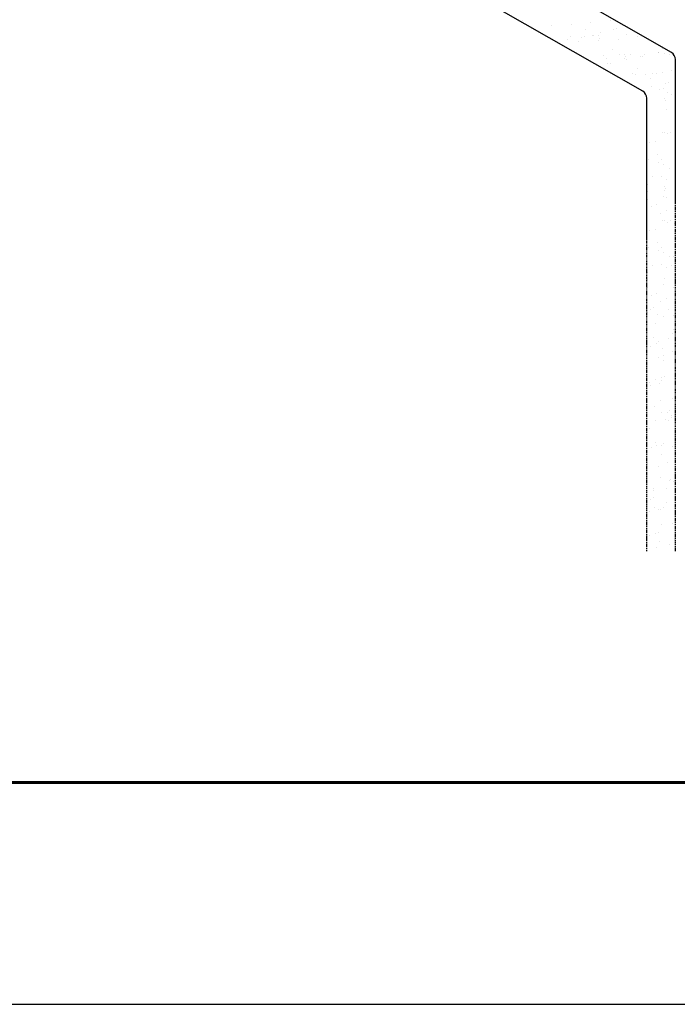
# Model space of a CAD drawing. Units: millimetres. Extents: x 32577 to 38877, y 33344 to 37799.
# Drawn here: x 35695 to 35917, y 33344 to 33677 of the extents above; entities that cross this region are included whole.
import ezdxf

# ---------------------------------------------------------------- set-up
doc = ezdxf.new("R2010")
doc.units = ezdxf.units.MM
doc.layers.add('СПДС_20', color=7, linetype='Continuous')

msp = doc.modelspace()

# ---------------------------------------------------------------- linework, layer by layer
at = {"ltscale": 100}
for points in [[(35916.76, 33615.57), (35916.76, 33663.82, 0.269043), (35915.4, 33666.17), (35802.59, 33730.69)], [(35907.05, 33602.85), (35907.05, 33650.74, 0.269044), (35905.69, 33653.09), (35802.59, 33712.05)]]:
    msp.add_lwpolyline(points, format="xyb", dxfattribs=at)
for points in [[(35865.17, 33677.18), (35865.17, 33677.18)], [(35894.77, 33677.17), (35894.77, 33677.17)], [(35868.23, 33674.71), (35868.23, 33674.71)], [(35869.61, 33673.91), (35869.61, 33673.91)], [(35874.93, 33675.19), (35874.93, 33675.19)], [(35881.58, 33675.53), (35881.58, 33675.53)], [(35886.52, 33674.06), (35886.52, 33674.06)], [(35888.16, 33676.51), (35888.16, 33676.51)], [(35895.92, 33674.02), (35895.92, 33674.02)], [(35896.92, 33674.27), (35896.92, 33674.27)], [(35880.38, 33670.5), (35880.38, 33670.5)], [(35881.35, 33671.52), (35881.35, 33671.52)], [(35884.96, 33671.43), (35884.96, 33671.43)], [(35885.96, 33671.68), (35885.96, 33671.68)], [(35888.59, 33671.8), (35888.59, 33671.8)], [(35889.14, 33672.06), (35889.14, 33672.06)], [(35890.63, 33671.98), (35890.63, 33671.98)], [(35890.68, 33670.44), (35890.68, 33670.44)], [(35890.96, 33670.79), (35890.96, 33670.79)], [(35891.28, 33672.96), (35891.28, 33672.96)], [(35897.47, 33670.73), (35897.47, 33670.73)], [(35900.17, 33672.34), (35900.17, 33672.34)], [(35903.91, 33671.76), (35903.91, 33671.76)], [(35884.12, 33669.91), (35884.12, 33669.91)], [(35895.36, 33667.39), (35895.36, 33667.39)], [(35912.26, 33667.54), (35912.26, 33667.54)], [(35892.28, 33665.16), (35892.28, 33665.16)], [(35893.29, 33664.19), (35893.29, 33664.19)], [(35897.98, 33665.39), (35897.98, 33665.39)], [(35899.56, 33665.58), (35899.56, 33665.58)], [(35899.62, 33664.04), (35899.62, 33664.04)], [(35899.82, 33665.03), (35899.82, 33665.03)], [(35900.15, 33663.85), (35900.15, 33663.85)], [(35901.55, 33665.62), (35901.55, 33665.62)], [(35904.79, 33664.91), (35904.79, 33664.91)], [(35905.74, 33665.03), (35905.74, 33665.03)], [(35906.43, 33665.69), (35906.43, 33665.69)], [(35911.06, 33666.3), (35911.06, 33666.3)], [(35911.14, 33666.12), (35911.14, 33666.12)], [(35913.22, 33665.98), (35913.22, 33665.98)], [(35914.88, 33665.54), (35914.88, 33665.54)], [(35916.57, 33664.32), (35916.57, 33664.32)], [(35893.7, 33662.37), (35893.7, 33662.37)], [(35894.7, 33662.62), (35894.7, 33662.62)], [(35904.06, 33660.77), (35904.06, 33660.77)], [(35915.57, 33660.28), (35915.57, 33660.28)], [(35902.34, 33658.96), (35902.34, 33658.96)], [(35903.25, 33658.94), (35903.25, 33658.94)], [(35906.68, 33658.77), (35906.68, 33658.77)], [(35908.32, 33657.42), (35908.32, 33657.42)], [(35909.13, 33659.25), (35909.13, 33659.25)], [(35910.49, 33659.22), (35910.49, 33659.22)], [(35912.52, 33659.4), (35912.52, 33659.4)], [(35908.84, 33654.65), (35908.84, 33654.65)], [(35912.76, 33654.15), (35912.76, 33654.15)], [(35913.48, 33655.72), (35913.48, 33655.72)], [(35914.48, 33655.96), (35914.48, 33655.96)], [(35911.48, 33653.55), (35911.48, 33653.55)], [(35913.19, 33650.82), (35913.19, 33650.82)], [(35914.17, 33652.58), (35914.17, 33652.58)], [(35915.52, 33652.1), (35915.52, 33652.1)], [(35913.33, 33649.96), (35913.33, 33649.96)], [(35913.91, 33646.96), (35913.91, 33646.96)], [(35912.33, 33639.25), (35912.33, 33639.25)], [(35913.19, 33639.1), (35913.19, 33639.1)], [(35914.19, 33638.68), (35914.19, 33638.68)], [(35915.05, 33639.25), (35915.05, 33639.25)], [(35908.05, 33635.68), (35908.05, 33635.68)], [(35910.19, 33636.1), (35910.19, 33636.1)], [(35910.76, 33631.67), (35910.76, 33631.67)], [(35907.76, 33629.96), (35907.76, 33629.96)], [(35910.9, 33628.96), (35910.9, 33628.96)], [(35911.9, 33629.96), (35911.9, 33629.96)], [(35912.9, 33628.39), (35912.9, 33628.39)], [(35914.91, 33627.1), (35914.91, 33627.1)], [(35909.05, 33624.1), (35909.05, 33624.1)], [(35912.05, 33624.39), (35912.05, 33624.39)], [(35907.48, 33621.53), (35907.48, 33621.53)], [(35913.19, 33621), (35913.19, 33621)], [(35913.62, 33623.39), (35913.62, 33623.39)], [(35916.76, 33621), (35916.76, 33621.43)], [(35916.76, 33620.28), (35916.76, 33620.86)], [(35907.48, 33619.1), (35907.48, 33619.1)], [(35912.76, 33617.53), (35912.76, 33617.53)], [(35913.19, 33619.53), (35913.19, 33619.53)], [(35913.33, 33620.14), (35913.33, 33620.14)], [(35913.91, 33617.14), (35913.91, 33617.14)], [(35916.76, 33619.71), (35916.76, 33620.14)], [(35916.76, 33619), (35916.76, 33619.43)], [(35916.76, 33618.28), (35916.76, 33618.71)], [(35916.76, 33617.71), (35916.76, 33618.14)], [(35916.76, 33617), (35916.76, 33617.43)], [(35907.48, 33616.39), (35907.48, 33616.39)], [(35908.62, 33613.96), (35908.62, 33613.96)], [(35910.48, 33614.67), (35910.48, 33614.67)], [(35916.76, 33616.28), (35916.76, 33616.71)], [(35916.76, 33615), (35916.76, 33615.43)], [(35916.76, 33614.28), (35916.76, 33614.71)], [(35916.76, 33613.57), (35916.76, 33614)], [(35911.62, 33611.81), (35911.62, 33611.81)], [(35913.91, 33612.81), (35913.91, 33612.81)], [(35916.76, 33613), (35916.76, 33613.43)], [(35916.76, 33612.28), (35916.76, 33612.71)], [(35916.76, 33611.57), (35916.76, 33612)], [(35916.76, 33610.85), (35916.76, 33611.28)], [(35916.76, 33610.28), (35916.76, 33610.71)], [(35912.33, 33609.43), (35912.33, 33609.43)], [(35913.19, 33609.28), (35913.19, 33609.28)], [(35914.19, 33608.85), (35914.19, 33608.85)], [(35915.05, 33609.43), (35915.05, 33609.43)], [(35916.33, 33608.28), (35916.33, 33608.28)], [(35916.76, 33609.57), (35916.76, 33610)], [(35916.76, 33608.85), (35916.76, 33609.28)], [(35916.76, 33608.14), (35916.76, 33608.71)], [(35916.76, 33607.57), (35916.76, 33608)], [(35916.76, 33606.85), (35916.76, 33607.28)], [(35907.05, 33606.28), (35907.05, 33606.71)], [(35907.05, 33605.57), (35907.05, 33606)], [(35907.05, 33604.85), (35907.05, 33605.28)], [(35907.05, 33604.14), (35907.05, 33604.71)], [(35907.05, 33603.57), (35907.05, 33604)], [(35908.05, 33605.85), (35908.05, 33605.85)], [(35910.19, 33606.28), (35910.19, 33606.28)], [(35916.48, 33605), (35916.48, 33605)], [(35916.76, 33606.14), (35916.76, 33606.57)], [(35916.76, 33605.57), (35916.76, 33606)], [(35916.76, 33604.85), (35916.76, 33605.28)], [(35916.76, 33604.14), (35916.76, 33604.57)], [(35916.76, 33603.42), (35916.76, 33604)], [(35907.05, 33602.14), (35907.05, 33602.57)], [(35907.05, 33601.57), (35907.05, 33602)], [(35907.05, 33600.85), (35907.05, 33601.28)], [(35907.05, 33600.14), (35907.05, 33600.57)], [(35910.76, 33601.85), (35910.76, 33601.85)], [(35916.76, 33602.85), (35916.76, 33603.28)], [(35916.76, 33602.14), (35916.76, 33602.57)], [(35916.76, 33601.42), (35916.76, 33601.85)], [(35916.76, 33600.71), (35916.76, 33601.28)], [(35916.76, 33600.14), (35916.76, 33600.57)], [(35907.05, 33599.42), (35907.05, 33600)], [(35907.05, 33598.85), (35907.05, 33599.28)], [(35907.05, 33598.14), (35907.05, 33598.57)], [(35907.05, 33597.42), (35907.05, 33597.85)], [(35907.05, 33596.85), (35907.05, 33597.28)], [(35907.76, 33600.14), (35907.76, 33600.14)], [(35910.9, 33599.14), (35910.9, 33599.14)], [(35911.9, 33600.14), (35911.9, 33600.14)], [(35912.9, 33598.57), (35912.9, 33598.57)], [(35914.91, 33597.28), (35914.91, 33597.28)], [(35916.05, 33597.14), (35916.05, 33597.14)], [(35916.76, 33599.42), (35916.76, 33599.85)], [(35916.76, 33598.71), (35916.76, 33599.14)], [(35916.76, 33598.14), (35916.76, 33598.57)], [(35916.76, 33597.42), (35916.76, 33597.85)], [(35916.76, 33596.71), (35916.76, 33597.14)], [(35907.05, 33596.14), (35907.05, 33596.57)], [(35907.05, 33595.42), (35907.05, 33595.85)], [(35907.05, 33594.71), (35907.05, 33595.14)], [(35907.05, 33594.14), (35907.05, 33594.57)], [(35907.05, 33593.42), (35907.05, 33593.85)], [(35909.05, 33594.28), (35909.05, 33594.28)], [(35912.05, 33594.57), (35912.05, 33594.57)], [(35915.48, 33594.28), (35915.48, 33594.28)], [(35916.76, 33595.99), (35916.76, 33596.57)], [(35916.76, 33595.42), (35916.76, 33595.85)], [(35916.76, 33594.71), (35916.76, 33595.14)], [(35916.76, 33593.99), (35916.76, 33594.42)], [(35916.76, 33593.42), (35916.76, 33593.85)], [(35907.05, 33592.71), (35907.05, 33593.14)], [(35907.05, 33591.99), (35907.05, 33592.57)], [(35907.05, 33591.42), (35907.05, 33591.85)], [(35907.05, 33590.71), (35907.05, 33591.14)], [(35907.05, 33589.99), (35907.05, 33590.42)], [(35907.48, 33591.71), (35907.48, 33591.71)], [(35913.62, 33593.57), (35913.62, 33593.57)], [(35916.76, 33592.71), (35916.76, 33593.14)], [(35916.76, 33591.99), (35916.76, 33592.42)], [(35916.76, 33591.28), (35916.76, 33591.71)], [(35916.76, 33590.71), (35916.76, 33591.14)], [(35916.76, 33589.99), (35916.76, 33590.42)], [(35907.05, 33589.42), (35907.05, 33589.85)], [(35907.05, 33588.71), (35907.05, 33589.14)], [(35907.05, 33587.99), (35907.05, 33588.42)], [(35907.05, 33587.28), (35907.05, 33587.85)], [(35907.05, 33586.71), (35907.05, 33587.14)], [(35907.48, 33589.28), (35907.48, 33589.28)], [(35912.76, 33587.71), (35912.76, 33587.71)], [(35913.19, 33589.71), (35913.19, 33589.71)], [(35916.76, 33589.28), (35916.76, 33589.71)], [(35916.76, 33588.57), (35916.76, 33589.14)], [(35916.76, 33587.99), (35916.76, 33588.42)], [(35916.76, 33587.28), (35916.76, 33587.71)], [(35916.76, 33586.56), (35916.76, 33586.99)], [(35907.05, 33585.99), (35907.05, 33586.42)], [(35907.05, 33585.28), (35907.05, 33585.71)], [(35907.05, 33584.56), (35907.05, 33585.14)], [(35907.05, 33583.99), (35907.05, 33584.42)], [(35907.05, 33583.28), (35907.05, 33583.71)], [(35907.48, 33586.56), (35907.48, 33586.56)], [(35908.62, 33584.14), (35908.62, 33584.14)], [(35910.48, 33584.85), (35910.48, 33584.85)], [(35916.05, 33586.71), (35916.05, 33586.71)], [(35916.76, 33585.99), (35916.76, 33586.42)], [(35916.76, 33585.28), (35916.76, 33585.71)], [(35916.76, 33584.56), (35916.76, 33584.99)], [(35916.76, 33583.85), (35916.76, 33584.42)], [(35916.76, 33583.28), (35916.76, 33583.71)], [(35907.05, 33582.56), (35907.05, 33582.99)], [(35907.05, 33581.99), (35907.05, 33582.42)], [(35907.05, 33581.28), (35907.05, 33581.71)], [(35907.05, 33580.56), (35907.05, 33580.99)], [(35907.05, 33579.85), (35907.05, 33580.42)], [(35911.62, 33581.99), (35911.62, 33581.99)], [(35913.91, 33582.99), (35913.91, 33582.99)], [(35916.76, 33582.56), (35916.76, 33582.99)], [(35916.76, 33581.85), (35916.76, 33582.28)], [(35916.76, 33581.14), (35916.76, 33581.71)], [(35916.76, 33580.56), (35916.76, 33580.99)], [(35907.05, 33579.28), (35907.05, 33579.71)], [(35907.05, 33578.56), (35907.05, 33578.99)], [(35907.05, 33577.85), (35907.05, 33578.28)], [(35907.05, 33577.28), (35907.05, 33577.71)], [(35907.05, 33576.56), (35907.05, 33576.99)], [(35907.33, 33578.42), (35907.33, 33578.42)], [(35908.48, 33579.42), (35908.48, 33579.42)], [(35909.33, 33579.99), (35909.33, 33579.99)], [(35910.62, 33577.42), (35910.62, 33577.42)], [(35914.33, 33579.13), (35914.33, 33579.13)], [(35916.05, 33577.13), (35916.05, 33577.13)], [(35916.76, 33579.85), (35916.76, 33580.28)], [(35916.76, 33579.13), (35916.76, 33579.56)], [(35916.76, 33578.56), (35916.76, 33578.99)], [(35916.76, 33577.85), (35916.76, 33578.28)], [(35916.76, 33577.13), (35916.76, 33577.56)], [(35916.76, 33576.42), (35916.76, 33576.99)], [(35907.05, 33575.85), (35907.05, 33576.28)], [(35907.05, 33575.13), (35907.05, 33575.56)], [(35907.05, 33574.56), (35907.05, 33574.99)], [(35907.05, 33573.85), (35907.05, 33574.28)], [(35910.05, 33574.42), (35910.05, 33574.42)], [(35912.62, 33576.85), (35912.62, 33576.85)], [(35916.76, 33575.85), (35916.76, 33576.28)], [(35916.76, 33575.13), (35916.76, 33575.56)], [(35916.76, 33574.42), (35916.76, 33574.85)], [(35916.76, 33573.71), (35916.76, 33574.28)], [(35907.05, 33573.13), (35907.05, 33573.56)], [(35907.05, 33572.42), (35907.05, 33572.99)], [(35907.05, 33571.85), (35907.05, 33572.28)], [(35907.05, 33571.13), (35907.05, 33571.56)], [(35907.05, 33570.42), (35907.05, 33570.85)], [(35915.76, 33571.28), (35915.76, 33571.28)], [(35916.05, 33572.42), (35916.05, 33572.42)], [(35916.76, 33573.13), (35916.76, 33573.56)], [(35916.76, 33572.42), (35916.76, 33572.85)], [(35916.76, 33571.71), (35916.76, 33572.13)], [(35916.76, 33571.13), (35916.76, 33571.56)], [(35916.76, 33570.42), (35916.76, 33570.85)], [(35907.05, 33569.85), (35907.05, 33570.28)], [(35907.05, 33569.13), (35907.05, 33569.56)], [(35907.05, 33568.42), (35907.05, 33568.85)], [(35907.05, 33567.7), (35907.05, 33568.28)], [(35907.05, 33567.13), (35907.05, 33567.56)], [(35907.19, 33567.56), (35907.19, 33567.56)], [(35909.33, 33569.7), (35909.33, 33569.7)], [(35910.33, 33567.85), (35910.33, 33567.85)], [(35911.19, 33568.28), (35911.19, 33568.28)], [(35914.48, 33569.56), (35914.48, 33569.56)], [(35916.76, 33569.7), (35916.76, 33570.13)], [(35916.76, 33568.99), (35916.76, 33569.56)], [(35916.76, 33568.42), (35916.76, 33568.85)], [(35916.76, 33567.7), (35916.76, 33568.13)], [(35916.76, 33566.99), (35916.76, 33567.42)], [(35907.05, 33566.42), (35907.05, 33566.85)], [(35907.05, 33565.7), (35907.05, 33566.13)], [(35907.05, 33564.99), (35907.05, 33565.56)], [(35907.05, 33564.42), (35907.05, 33564.85)], [(35907.05, 33563.7), (35907.05, 33564.13)], [(35908.48, 33566.7), (35908.48, 33566.7)], [(35912.48, 33565.99), (35912.48, 33565.99)], [(35912.9, 33563.85), (35912.9, 33563.85)], [(35915.62, 33564.99), (35915.62, 33564.99)], [(35916.76, 33566.42), (35916.76, 33566.85)], [(35916.76, 33565.7), (35916.76, 33566.13)], [(35916.76, 33564.99), (35916.76, 33565.42)], [(35916.76, 33564.28), (35916.76, 33564.85)], [(35916.76, 33563.7), (35916.76, 33564.13)], [(35907.05, 33562.99), (35907.05, 33563.42)], [(35907.05, 33562.42), (35907.05, 33562.85)], [(35907.05, 33561.7), (35907.05, 33562.13)], [(35907.05, 33560.99), (35907.05, 33561.42)], [(35907.05, 33560.27), (35907.05, 33560.85)], [(35911.05, 33562.99), (35911.05, 33562.99)], [(35912.9, 33561.85), (35912.9, 33561.85)], [(35916.76, 33562.99), (35916.76, 33563.42)], [(35916.76, 33562.28), (35916.76, 33562.7)], [(35916.76, 33561.56), (35916.76, 33562.13)], [(35916.76, 33560.99), (35916.76, 33561.42)], [(35916.76, 33560.27), (35916.76, 33560.7)], [(35907.05, 33559.7), (35907.05, 33560.13)], [(35907.05, 33558.99), (35907.05, 33559.42)], [(35907.05, 33558.27), (35907.05, 33558.7)], [(35907.05, 33557.7), (35907.05, 33558.13)], [(35907.05, 33556.99), (35907.05, 33557.42)], [(35916.76, 33559.56), (35916.76, 33559.99)], [(35916.76, 33558.99), (35916.76, 33559.42)], [(35916.76, 33558.27), (35916.76, 33558.7)], [(35916.76, 33557.56), (35916.76, 33557.99)], [(35916.76, 33556.85), (35916.76, 33557.42)], [(35907.05, 33556.7), (35907.05, 33556.7)], [(35907.05, 33556.27), (35907.05, 33556.7)], [(35907.05, 33555.56), (35907.05, 33555.99)], [(35907.05, 33554.99), (35907.05, 33555.42)], [(35907.05, 33554.27), (35907.05, 33554.7)], [(35907.05, 33553.56), (35907.05, 33553.99)], [(35907.9, 33554.42), (35907.9, 33554.42)], [(35910.19, 33555.7), (35910.19, 33555.7)], [(35911.33, 33554.27), (35911.33, 33554.27)], [(35912.19, 33556.13), (35912.19, 33556.13)], [(35912.19, 33555.13), (35912.19, 33555.13)], [(35913.05, 33556.7), (35913.05, 33556.7)], [(35916.76, 33556.27), (35916.76, 33556.7)], [(35916.76, 33555.56), (35916.76, 33555.99)], [(35916.76, 33554.85), (35916.76, 33555.27)], [(35916.76, 33554.13), (35916.76, 33554.7)], [(35916.76, 33553.56), (35916.76, 33553.99)], [(35907.05, 33552.84), (35907.05, 33553.42)], [(35907.05, 33552.27), (35907.05, 33552.7)], [(35907.05, 33551.56), (35907.05, 33551.99)], [(35907.05, 33550.84), (35907.05, 33551.27)], [(35907.05, 33550.27), (35907.05, 33550.7)], [(35908.19, 33553.56), (35908.19, 33553.56)], [(35916.76, 33552.84), (35916.76, 33553.27)], [(35916.76, 33552.13), (35916.76, 33552.56)], [(35916.76, 33551.56), (35916.76, 33551.99)], [(35916.76, 33550.84), (35916.76, 33551.27)], [(35916.76, 33550.13), (35916.76, 33550.56)], [(35907.05, 33549.56), (35907.05, 33549.99)], [(35907.05, 33548.84), (35907.05, 33549.27)], [(35907.05, 33548.13), (35907.05, 33548.7)], [(35907.05, 33547.56), (35907.05, 33547.99)], [(35907.05, 33546.84), (35907.05, 33547.27)], [(35911.76, 33548.56), (35911.76, 33548.56)], [(35915.91, 33549.13), (35915.91, 33549.13)], [(35916.76, 33549.42), (35916.76, 33549.99)], [(35916.76, 33548.84), (35916.76, 33549.27)], [(35916.76, 33548.13), (35916.76, 33548.56)], [(35916.76, 33547.42), (35916.76, 33547.84)], [(35916.76, 33546.84), (35916.76, 33547.27)], [(35907.05, 33546.13), (35907.05, 33546.56)], [(35907.05, 33545.42), (35907.05, 33545.99)], [(35907.05, 33544.84), (35907.05, 33545.27)], [(35907.05, 33544.13), (35907.05, 33544.56)], [(35907.05, 33543.41), (35907.05, 33543.84)], [(35909.62, 33546.56), (35909.62, 33546.56)], [(35912.19, 33544.27), (35912.19, 33544.27)], [(35914.05, 33544.42), (35914.05, 33544.42)], [(35914.91, 33544.99), (35914.91, 33544.99)], [(35916.76, 33546.13), (35916.76, 33546.56)], [(35916.76, 33545.42), (35916.76, 33545.84)], [(35916.76, 33544.7), (35916.76, 33545.27)], [(35916.76, 33544.13), (35916.76, 33544.56)], [(35916.76, 33543.41), (35916.76, 33543.84)], [(35907.05, 33542.84), (35907.05, 33543.27)], [(35907.05, 33542.13), (35907.05, 33542.56)], [(35907.05, 33541.41), (35907.05, 33541.84)], [(35907.05, 33540.7), (35907.05, 33541.27)], [(35907.05, 33540.13), (35907.05, 33540.56)], [(35910.05, 33541.84), (35910.05, 33541.84)], [(35913.48, 33541.99), (35913.48, 33541.99)], [(35914.33, 33541.56), (35914.33, 33541.56)], [(35915.33, 33543.27), (35915.33, 33543.27)], [(35915.48, 33542.7), (35915.48, 33542.7)], [(35916.76, 33542.7), (35916.76, 33543.13)], [(35916.76, 33541.99), (35916.76, 33542.56)], [(35916.76, 33541.41), (35916.76, 33541.84)], [(35916.76, 33540.7), (35916.76, 33541.13)], [(35916.76, 33539.99), (35916.76, 33540.41)], [(35907.05, 33539.41), (35907.05, 33539.84)], [(35907.05, 33538.7), (35907.05, 33539.13)], [(35907.05, 33538.13), (35907.05, 33538.56)], [(35907.05, 33537.41), (35907.05, 33537.84)], [(35907.05, 33536.7), (35907.05, 33537.13)], [(35908.05, 33538.99), (35908.05, 33538.99)], [(35916.76, 33539.41), (35916.76, 33539.84)], [(35916.76, 33538.7), (35916.76, 33539.13)], [(35916.76, 33537.99), (35916.76, 33538.41)], [(35916.76, 33537.27), (35916.76, 33537.84)], [(35916.76, 33536.7), (35916.76, 33537.13)], [(35907.05, 33535.99), (35907.05, 33536.41)], [(35907.05, 33535.41), (35907.05, 33535.84)], [(35907.05, 33534.7), (35907.05, 33535.13)], [(35907.05, 33533.98), (35907.05, 33534.41)], [(35907.05, 33533.27), (35907.05, 33533.84)], [(35909.9, 33534.13), (35909.9, 33534.13)], [(35912.76, 33533.84), (35912.76, 33533.84)], [(35916.76, 33535.99), (35916.76, 33536.41)], [(35916.76, 33535.27), (35916.76, 33535.7)], [(35916.76, 33534.56), (35916.76, 33535.13)], [(35916.76, 33533.98), (35916.76, 33534.41)], [(35916.76, 33533.27), (35916.76, 33533.7)], [(35907.05, 33532.7), (35907.05, 33533.13)], [(35907.05, 33531.98), (35907.05, 33532.41)], [(35907.05, 33531.27), (35907.05, 33531.7)], [(35907.05, 33530.7), (35907.05, 33531.13)], [(35907.05, 33529.98), (35907.05, 33530.41)], [(35908.62, 33532.56), (35908.62, 33532.56)], [(35910.48, 33533.27), (35910.48, 33533.27)], [(35911.9, 33533.41), (35911.9, 33533.41)], [(35915.91, 33532.84), (35915.91, 33532.84)], [(35916.76, 33532.56), (35916.76, 33532.98)], [(35916.76, 33531.98), (35916.76, 33532.41)], [(35916.76, 33531.27), (35916.76, 33531.7)], [(35916.76, 33530.56), (35916.76, 33530.98)], [(35916.76, 33529.84), (35916.76, 33530.41)], [(35907.05, 33529.27), (35907.05, 33529.7)], [(35907.05, 33528.56), (35907.05, 33529.13)], [(35907.05, 33527.98), (35907.05, 33528.41)], [(35907.05, 33527.27), (35907.05, 33527.7)], [(35907.33, 33527.27), (35907.33, 33527.27)], [(35911.9, 33530.27), (35911.9, 33530.27)], [(35914.19, 33527.56), (35914.19, 33527.56)], [(35916.76, 33529.27), (35916.76, 33529.7)], [(35916.76, 33528.56), (35916.76, 33528.98)], [(35916.76, 33527.84), (35916.76, 33528.27)], [(35916.76, 33527.27), (35916.76, 33527.7)], [(35907.05, 33526.56), (35907.05, 33526.98)], [(35907.05, 33525.84), (35907.05, 33526.41)], [(35907.05, 33525.27), (35907.05, 33525.7)], [(35907.05, 33524.55), (35907.05, 33524.98)], [(35907.05, 33523.84), (35907.05, 33524.27)], [(35907.05, 33523.27), (35907.05, 33523.7)], [(35911.05, 33526.27), (35911.05, 33526.27)], [(35916.76, 33526.56), (35916.76, 33526.98)], [(35916.76, 33525.84), (35916.76, 33526.27)], [(35916.76, 33525.13), (35916.76, 33525.55)], [(35916.76, 33524.55), (35916.76, 33524.98)], [(35916.76, 33523.84), (35916.76, 33524.27)], [(35907.05, 33522.55), (35907.05, 33522.98)], [(35907.05, 33521.84), (35907.05, 33522.27)], [(35907.05, 33521.13), (35907.05, 33521.7)], [(35907.05, 33520.55), (35907.05, 33520.98)], [(35911.76, 33522.55), (35911.76, 33522.55)], [(35914.91, 33521.55), (35914.91, 33521.55)], [(35915.19, 33521.7), (35915.19, 33521.7)], [(35916.05, 33520.98), (35916.05, 33520.98)], [(35916.76, 33523.13), (35916.76, 33523.55)], [(35916.76, 33522.41), (35916.76, 33522.98)], [(35916.76, 33521.84), (35916.76, 33522.27)], [(35916.76, 33521.13), (35916.76, 33521.55)], [(35916.76, 33520.41), (35916.76, 33520.84)], [(35907.05, 33519.84), (35907.05, 33520.27)], [(35907.05, 33519.13), (35907.05, 33519.55)], [(35907.05, 33518.55), (35907.05, 33518.98)], [(35907.05, 33517.84), (35907.05, 33518.27)], [(35907.05, 33517.12), (35907.05, 33517.55)], [(35909.19, 33518.13), (35909.19, 33518.13)], [(35909.48, 33518.55), (35909.48, 33518.55)], [(35913.76, 33518.55), (35913.76, 33518.55)], [(35916.76, 33519.84), (35916.76, 33520.27)], [(35916.76, 33519.13), (35916.76, 33519.55)], [(35916.76, 33518.41), (35916.76, 33518.84)], [(35916.76, 33517.7), (35916.76, 33518.27)], [(35916.76, 33517.12), (35916.76, 33517.55)], [(35907.05, 33516.41), (35907.05, 33516.84)], [(35907.05, 33515.84), (35907.05, 33516.27)], [(35907.05, 33515.12), (35907.05, 33515.55)], [(35907.05, 33514.41), (35907.05, 33514.84)], [(35907.05, 33513.7), (35907.05, 33514.27)], [(35908.33, 33515.12), (35908.33, 33515.12)], [(35909.19, 33515.7), (35909.19, 33515.7)], [(35913.62, 33514.12), (35913.62, 33514.12)], [(35916.76, 33516.41), (35916.76, 33516.84)], [(35916.76, 33515.7), (35916.76, 33516.12)], [(35916.76, 33514.98), (35916.76, 33515.55)], [(35916.76, 33514.41), (35916.76, 33514.84)], [(35916.76, 33513.7), (35916.76, 33514.12)], [(35907.05, 33513.12), (35907.05, 33513.55)], [(35907.05, 33512.41), (35907.05, 33512.84)], [(35907.05, 33511.7), (35907.05, 33512.12)], [(35907.05, 33511.12), (35907.05, 33511.55)], [(35907.05, 33510.41), (35907.05, 33510.84)], [(35907.9, 33510.98), (35907.9, 33510.98)], [(35909.62, 33512.41), (35909.62, 33512.41)], [(35911.05, 33511.55), (35911.05, 33511.55)], [(35911.62, 33511.7), (35911.62, 33511.7)], [(35912.9, 33512.27), (35912.9, 33512.27)], [(35916.76, 33512.98), (35916.76, 33513.41)], [(35916.76, 33512.41), (35916.76, 33512.84)], [(35916.76, 33511.7), (35916.76, 33512.12)], [(35916.76, 33510.98), (35916.76, 33511.41)], [(35916.76, 33510.27), (35916.76, 33510.84)], [(35907.05, 33509.7), (35907.05, 33510.12)], [(35907.05, 33508.98), (35907.05, 33509.55)], [(35907.05, 33508.41), (35907.05, 33508.84)], [(35907.05, 33507.69), (35907.05, 33508.12)], [(35907.05, 33506.98), (35907.05, 33507.41)], [(35916.76, 33509.7), (35916.76, 33510.12)], [(35916.76, 33508.98), (35916.76, 33509.41)], [(35916.76, 33508.27), (35916.76, 33508.69)], [(35916.76, 33507.69), (35916.76, 33508.12)], [(35916.76, 33506.98), (35916.76, 33507.41)], [(35907.05, 33506.27), (35907.05, 33506.84)], [(35907.05, 33505.69), (35907.05, 33506.12)], [(35907.05, 33504.98), (35907.05, 33505.41)], [(35907.05, 33504.27), (35907.05, 33504.69)], [(35907.05, 33503.69), (35907.05, 33504.12)], [(35911.05, 33503.98), (35911.05, 33503.98)], [(35912.05, 33506.41), (35912.05, 33506.41)], [(35915.62, 33506.98), (35915.62, 33506.98)], [(35916.62, 33506.55), (35916.62, 33506.55)], [(35916.76, 33506.27), (35916.76, 33506.69)], [(35916.76, 33505.55), (35916.76, 33505.98)], [(35916.76, 33504.98), (35916.76, 33505.41)], [(35916.76, 33504.27), (35916.76, 33504.69)], [(35916.76, 33503.55), (35916.76, 33503.98)], [(35907.05, 33502.98), (35907.05, 33503.41)], [(35907.05, 33502.27), (35907.05, 33502.69)], [(35907.05, 33501.55), (35907.05, 33502.12)], [(35907.05, 33500.98), (35907.05, 33501.41)], [(35907.05, 33500.27), (35907.05, 33500.69)], [(35907.9, 33502.84), (35907.9, 33502.84)], [(35910.19, 33503.41), (35910.19, 33503.41)], [(35911.48, 33500.84), (35911.48, 33500.84)], [(35916.48, 33501.55), (35916.48, 33501.55)], [(35916.76, 33502.84), (35916.76, 33503.41)], [(35916.76, 33502.27), (35916.76, 33502.69)], [(35916.76, 33501.55), (35916.76, 33501.98)], [(35916.76, 33500.84), (35916.76, 33501.27)], [(35916.76, 33500.27), (35916.76, 33500.69)], [(35907.05, 33499.55), (35907.05, 33499.98)], [(35907.05, 33498.98), (35907.05, 33499.41)], [(35907.05, 33498.26), (35907.05, 33498.69)], [(35907.05, 33497.55), (35907.05, 33497.98)], [(35910.48, 33498.84), (35910.48, 33498.84)], [(35914.62, 33499.84), (35914.62, 33499.84)], [(35916.62, 33499.26), (35916.62, 33499.26)], [(35916.76, 33499.55), (35916.76, 33499.98)], [(35916.76, 33498.84), (35916.76, 33499.26)], [(35916.76, 33498.12), (35916.76, 33498.69)], [(35916.76, 33497.55), (35916.76, 33497.98)]]:
    msp.add_lwpolyline(points, dxfattribs=at)
at = {"layer": 'СПДС_20', "linetype": 'Continuous', "lineweight": 25, "ltscale": 10}
msp.add_lwpolyline([(32577.44, 33344.21), (38877.44, 33344.21), (38877.44, 37799.21), (32577.44, 37799.21), (32577.44, 33344.21)], dxfattribs=at)
at = {"layer": 'СПДС_20', "linetype": 'Continuous', "lineweight": 60, "ltscale": 10}
msp.add_lwpolyline([(32877.44, 33419.21), (38802.44, 33419.21), (38802.44, 37724.21), (32877.44, 37724.21), (32877.44, 33419.21)], dxfattribs=at)

doc.saveas('drawing.dxf')
